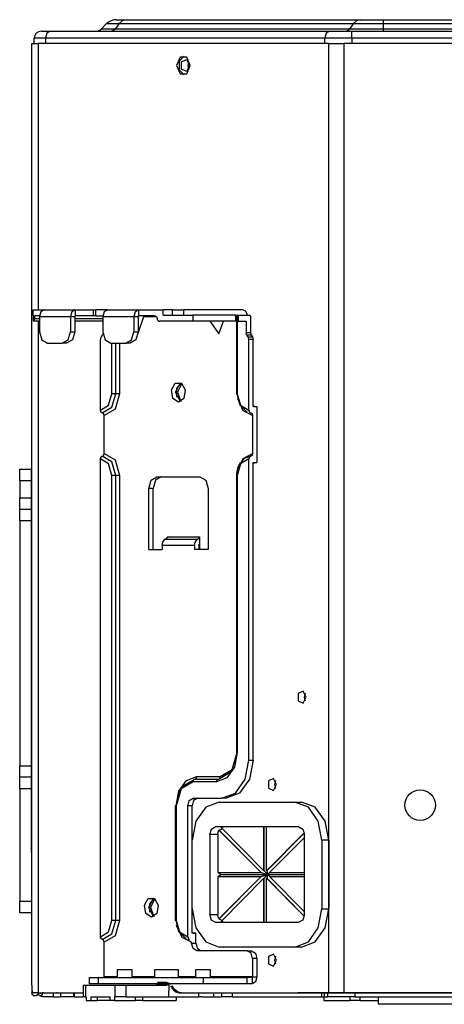
# Model space of a CAD drawing. Units: inches. Extents: x 0 to 10024, y 0 to 3575.
# Drawn here: x 830 to 941, y 2655 to 2913 of the extents above; entities that cross this region are included whole.
import ezdxf

# ---------------------------------------------------------------- set-up
doc = ezdxf.new("R2010")
doc.units = ezdxf.units.IN
doc.header["$MEASUREMENT"] = 0
doc.layers.add('LG-Product', color=3, linetype='Continuous')

msp = doc.modelspace()

# ---------------------------------------------------------------- linework, layer by layer
at = {"layer": 'LG-Product', "color": 3, "linetype": 'Continuous'}
for p, q in [((852.7, 2911.62), (851.34, 2910.26)), ((852.29, 2910.26), (851.34, 2910.26)), ((854.99, 2910.26), (852.29, 2910.26)), ((853.55, 2911.62), (852.7, 2911.62)), ((855.96, 2911.62), (853.55, 2911.62)), ((854.99, 2910.26), (854.58, 2909.87)), ((855.96, 2911.62), (854.99, 2910.26)), ((916.42, 2910.26), (854.99, 2910.26)), ((855.39, 2912.73), (856.03, 2912.73)), ((856.83, 2912.44), (855.96, 2911.62)), ((917.38, 2911.62), (855.96, 2911.62)), ((856.03, 2912.73), (857.86, 2912.73)), ((857.86, 2912.73), (856.83, 2912.44)), ((857.86, 2912.73), (919.28, 2912.73)), ((916.42, 2910.26), (916.01, 2909.87)), ((917.38, 2911.62), (916.42, 2910.26)), ((920.47, 2910.26), (916.42, 2910.26)), ((918.25, 2912.44), (917.38, 2911.62)), ((920.99, 2911.62), (917.38, 2911.62)), ((919.28, 2912.73), (918.25, 2912.44)), ((919.28, 2912.73), (922.02, 2912.73)), ((925.24, 2910.26), (920.47, 2910.26)), ((925.24, 2911.62), (920.99, 2911.62)), ((922.02, 2912.73), (925.24, 2912.73)), ((925.24, 2912.73), (1310.79, 2912.73)), ((925.24, 2912.73), (925.24, 2912.44)), ((925.24, 2912.44), (925.24, 2911.62)), ((925.24, 2911.62), (925.24, 2910.26)), ((1310.79, 2911.62), (925.24, 2911.62)), ((1310.79, 2910.26), (925.24, 2910.26)), ((925.24, 2910.26), (925.24, 2909.87)), ((833.81, 2906.53), (833.81, 2907.93)), ((834.58, 2907.93), (833.81, 2907.93)), ((836.74, 2907.93), (834.58, 2907.93)), ((835.61, 2909.73), (836.24, 2909.73)), ((836.24, 2909.73), (838.02, 2909.73)), ((837.12, 2909.2), (836.74, 2907.93)), ((909.89, 2907.93), (836.74, 2907.93)), ((836.74, 2907.93), (836.74, 2906.53)), ((838.02, 2909.73), (837.12, 2909.2)), ((838.02, 2909.73), (911.16, 2909.73)), ((854.58, 2909.87), (854.09, 2909.73)), ((910.26, 2909.2), (909.89, 2907.93)), ((909.89, 2906.53), (909.89, 2907.93)), ((913.13, 2907.93), (909.89, 2907.93)), ((911.16, 2909.73), (910.26, 2909.2)), ((911.16, 2909.73), (913.82, 2909.73)), ((916.96, 2907.93), (913.13, 2907.93)), ((913.82, 2909.73), (916.96, 2909.73)), ((916.01, 2909.87), (915.52, 2909.73)), ((916.96, 2909.73), (1319.07, 2909.73)), ((916.96, 2909.2), (916.96, 2909.73)), ((916.96, 2907.93), (916.96, 2909.2)), ((916.96, 2907.93), (916.96, 2906.53)), ((1319.07, 2907.93), (916.96, 2907.93)), ((925.24, 2909.87), (925.24, 2909.73)), ((833.21, 2662.73), (833.21, 2906.53)), ((833.21, 2906.53), (833.64, 2906.53)), ((833.64, 2906.53), (834.85, 2906.53)), ((834.85, 2906.53), (834.85, 2836.73)), ((910.93, 2906.53), (834.85, 2906.53)), ((910.93, 2657.73), (910.93, 2906.53)), ((910.93, 2906.53), (912.74, 2906.53)), ((912.74, 2906.53), (914.89, 2906.53)), ((914.89, 2906.53), (914.89, 2657.73)), ((948.01, 2906.53), (914.89, 2906.53)), ((872.01, 2902.89), (871.12, 2900.73)), ((873.1, 2903.21), (871.75, 2901.89)), ((873.77, 2902.89), (872.01, 2902.89)), ((874.66, 2900.73), (873.77, 2902.89)), ((871.12, 2900.73), (872.01, 2898.56)), ((871.75, 2901.89), (871.75, 2899.57)), ((872.37, 2901.7), (873.68, 2902.3)), ((872.37, 2899.76), (872.37, 2901.7)), ((873.68, 2902.3), (874.48, 2900.73)), ((874.48, 2900.73), (873.68, 2899.16)), ((873.77, 2898.56), (874.66, 2900.73)), ((874.13, 2900.73), (874.3, 2901.6)), ((874.3, 2899.86), (874.13, 2900.73)), ((871.75, 2899.57), (873.1, 2898.25)), ((872.01, 2898.56), (873.77, 2898.56)), ((873.68, 2899.16), (872.37, 2899.76)), ((833.52, 2835.33), (833.52, 2836.73)), ((833.52, 2836.73), (834.39, 2836.73)), ((834.39, 2836.73), (836.43, 2836.73)), ((835.53, 2836.2), (835.16, 2834.93)), ((836.43, 2836.73), (835.53, 2836.2)), ((836.43, 2836.73), (844.56, 2836.73)), ((843.66, 2836.2), (843.29, 2834.93)), ((844.56, 2836.73), (843.66, 2836.2)), ((844.56, 2836.73), (844.56, 2835.13)), ((844.56, 2836.73), (849.37, 2836.73)), ((849.37, 2835.13), (849.37, 2836.73)), ((849.37, 2836.73), (849.8, 2836.73)), ((849.8, 2836.73), (849.95, 2836.73)), ((849.95, 2835.13), (849.95, 2836.73)), ((851.41, 2836.73), (849.95, 2836.73)), ((853.05, 2836.73), (851.41, 2836.73)), ((852.15, 2836.2), (851.77, 2834.93)), ((853.05, 2836.73), (852.15, 2836.2)), ((853.05, 2836.73), (861.18, 2836.73)), ((860.28, 2836.2), (859.9, 2834.93)), ((861.18, 2836.73), (860.28, 2836.2)), ((861.18, 2835.13), (861.18, 2836.73)), ((861.18, 2836.73), (864.12, 2836.73)), ((864.12, 2836.73), (867.59, 2836.73)), ((867.59, 2835.33), (867.59, 2836.73)), ((868.27, 2836.73), (867.59, 2836.73)), ((870.06, 2836.73), (868.27, 2836.73)), ((870.06, 2835.33), (870.06, 2836.73)), ((870.06, 2836.73), (871.59, 2836.73)), ((871.59, 2836.73), (872.92, 2836.73)), ((872.92, 2836.73), (872.92, 2835.33)), ((888.47, 2836.73), (872.92, 2836.73)), ((889.27, 2836.34), (888.47, 2836.73)), ((889.71, 2835.33), (889.27, 2836.34)), ((833.5, 2835.33), (833.5, 2833.73)), ((833.5, 2835.33), (833.51, 2835.33)), ((833.53, 2833.73), (833.5, 2833.73)), ((833.51, 2835.33), (833.52, 2835.33)), ((833.62, 2833.73), (833.53, 2833.73)), ((833.62, 2833.73), (833.64, 2833.74)), ((833.88, 2833.73), (833.62, 2833.73)), ((833.64, 2833.74), (833.66, 2833.77)), ((833.66, 2833.77), (833.68, 2833.82)), ((833.68, 2833.82), (833.7, 2833.89)), ((833.7, 2833.89), (833.72, 2833.97)), ((833.72, 2833.97), (833.74, 2834.07)), ((833.74, 2834.07), (833.75, 2834.17)), ((833.75, 2834.17), (833.76, 2834.29)), ((833.76, 2834.59), (833.77, 2834.7)), ((833.76, 2834.48), (833.76, 2834.59)), ((833.76, 2834.45), (833.76, 2834.48)), ((833.76, 2834.43), (833.76, 2834.45)), ((833.76, 2834.43), (833.88, 2834.43)), ((833.76, 2834.36), (833.76, 2834.43)), ((833.76, 2834.29), (833.76, 2834.36)), ((833.77, 2834.7), (833.78, 2834.8)), ((833.78, 2834.8), (833.8, 2834.89)), ((833.8, 2834.89), (833.82, 2834.97)), ((833.82, 2834.97), (833.85, 2835.04)), ((833.85, 2835.04), (833.86, 2835.07)), ((833.86, 2835.07), (833.88, 2835.09)), ((833.88, 2835.09), (833.9, 2835.11)), ((833.88, 2835.09), (833.88, 2834.84)), ((833.88, 2834.84), (833.88, 2834.43)), ((833.88, 2834.43), (834.52, 2834.43)), ((833.88, 2833.93), (833.88, 2834.43)), ((833.88, 2833.73), (833.88, 2833.93)), ((834.53, 2833.73), (833.88, 2833.73)), ((833.9, 2835.11), (833.91, 2835.12)), ((833.91, 2835.12), (833.93, 2835.13)), ((833.93, 2835.13), (833.95, 2835.13)), ((834.47, 2835.13), (833.95, 2835.13)), ((835.16, 2835.13), (834.47, 2835.13)), ((834.52, 2834.43), (835.16, 2834.43)), ((835.16, 2833.73), (834.53, 2833.73)), ((834.85, 2833.73), (834.85, 2657.73)), ((835.16, 2834.93), (843.29, 2834.93)), ((835.16, 2834.93), (835.16, 2830.93)), ((843.29, 2834.93), (844.42, 2834.93)), ((843.29, 2834.93), (843.29, 2830.93)), ((844.46, 2835.07), (844.42, 2834.93)), ((844.42, 2834.93), (844.42, 2830.93)), ((844.42, 2834.43), (851.77, 2834.43)), ((851.77, 2833.73), (844.42, 2833.73)), ((844.56, 2835.13), (844.46, 2835.07)), ((849.37, 2835.13), (844.56, 2835.13)), ((849.8, 2835.13), (849.37, 2835.13)), ((849.95, 2835.13), (849.8, 2835.13)), ((849.95, 2835.13), (850.83, 2835.13)), ((850.83, 2835.13), (851.78, 2835.13)), ((851.77, 2834.93), (859.9, 2834.93)), ((851.77, 2834.93), (851.77, 2830.93)), ((859.9, 2834.93), (861.04, 2834.93)), ((859.9, 2834.93), (859.9, 2830.93)), ((861.02, 2830.57), (862.56, 2834.93)), ((861.08, 2835.07), (861.04, 2834.93)), ((861.04, 2834.93), (861.04, 2830.93)), ((861.18, 2835.13), (861.08, 2835.07)), ((863.08, 2835.13), (861.18, 2835.13)), ((862.56, 2834.93), (862.42, 2835.13)), ((862.56, 2834.93), (865.76, 2834.93)), ((865.29, 2835.13), (863.08, 2835.13)), ((865.29, 2835.13), (865.4, 2835.12)), ((865.4, 2835.12), (865.51, 2835.09)), ((865.51, 2835.09), (865.61, 2835.05)), ((865.61, 2835.05), (865.7, 2834.99)), ((865.7, 2834.99), (865.74, 2834.96)), ((865.74, 2834.96), (865.78, 2834.92)), ((865.78, 2834.92), (865.82, 2834.88)), ((865.82, 2834.88), (865.85, 2834.84)), ((865.85, 2834.84), (865.88, 2834.79)), ((865.88, 2834.79), (865.91, 2834.75)), ((865.91, 2834.75), (865.93, 2834.7)), ((865.93, 2834.7), (865.95, 2834.65)), ((865.95, 2834.65), (865.97, 2834.59)), ((865.97, 2834.59), (865.98, 2834.54)), ((865.98, 2834.54), (865.98, 2834.48)), ((865.98, 2834.48), (865.99, 2834.43)), ((865.99, 2834.43), (865.99, 2834.36)), ((865.99, 2834.36), (866, 2834.29)), ((866, 2834.29), (866.01, 2834.26)), ((866.01, 2834.26), (866.02, 2834.22)), ((866.02, 2834.22), (866.03, 2834.19)), ((866.03, 2834.19), (866.04, 2834.16)), ((866.04, 2834.16), (866.07, 2834.1)), ((866.07, 2834.1), (866.1, 2834.04)), ((866.1, 2834.04), (866.15, 2833.98)), ((866.15, 2833.98), (866.19, 2833.93)), ((866.19, 2833.93), (866.24, 2833.89)), ((866.24, 2833.89), (866.3, 2833.85)), ((866.3, 2833.85), (866.36, 2833.81)), ((866.36, 2833.81), (866.42, 2833.78)), ((866.42, 2833.78), (866.48, 2833.76)), ((866.48, 2833.76), (866.55, 2833.74)), ((866.55, 2833.74), (866.62, 2833.73)), ((866.62, 2833.73), (866.69, 2833.73)), ((871.34, 2833.73), (866.69, 2833.73)), ((867.59, 2835.33), (871.77, 2835.33)), ((875.32, 2833.73), (871.34, 2833.73)), ((871.77, 2835.33), (875.32, 2835.33)), ((875.32, 2835.33), (875.32, 2833.73)), ((886.62, 2835.33), (875.32, 2835.33)), ((886.62, 2833.73), (875.32, 2833.73)), ((879.83, 2833.73), (882.18, 2830.41)), ((882.18, 2830.41), (883.35, 2833.73)), ((886.62, 2833.73), (886.62, 2835.33)), ((886.62, 2835.33), (886.84, 2835.33)), ((886.84, 2833.73), (886.62, 2833.73)), ((886.78, 2833.73), (886.78, 2814.73)), ((886.84, 2835.33), (886.92, 2835.33)), ((886.92, 2833.73), (886.84, 2833.73)), ((886.92, 2835.33), (886.92, 2833.73)), ((886.92, 2835.33), (886.99, 2835.33)), ((886.99, 2833.73), (886.92, 2833.73)), ((886.99, 2835.33), (887.21, 2835.33)), ((886.99, 2833.73), (886.99, 2814.73)), ((887.21, 2833.73), (886.99, 2833.73)), ((887.21, 2835.33), (887.21, 2833.73)), ((887.21, 2835.33), (890.17, 2835.33)), ((887.21, 2833.73), (889.32, 2833.73)), ((889.32, 2833.73), (889.32, 2830.74)), ((890.17, 2835.33), (890.37, 2835.21)), ((890.37, 2835.21), (890.45, 2834.93)), ((890.45, 2834.93), (890.45, 2830.74)), ((835.16, 2830.93), (835.78, 2828.81)), ((842.67, 2828.81), (843.29, 2830.93)), ((843.29, 2830.93), (844.42, 2830.93)), ((844.42, 2830.93), (843.8, 2828.81)), ((851.8, 2830.41), (851.74, 2830.21)), ((851.77, 2830.93), (852.39, 2828.81)), ((859.28, 2828.81), (859.9, 2830.93)), ((859.9, 2830.93), (861.04, 2830.93)), ((861.04, 2830.93), (860.41, 2828.81)), ((889.32, 2830.74), (890.45, 2830.74)), ((889.37, 2830.36), (889.32, 2830.74)), ((889.53, 2830.04), (889.37, 2830.36)), ((890.45, 2830.74), (890.51, 2830.36)), ((890.51, 2830.36), (890.66, 2830.04)), ((835.78, 2828.81), (837.28, 2827.93)), ((837.28, 2827.93), (841.17, 2827.93)), ((841.17, 2827.93), (842.67, 2828.81)), ((842.3, 2827.93), (841.17, 2827.93)), ((843.8, 2828.81), (842.3, 2827.93)), ((851.19, 2829.3), (851.14, 2828.92)), ((851.14, 2810.43), (851.14, 2828.92)), ((851.34, 2829.62), (851.19, 2829.3)), ((851.64, 2830.04), (851.34, 2829.62)), ((851.74, 2830.21), (851.64, 2830.04)), ((852.39, 2828.81), (853.89, 2827.93)), ((853.89, 2827.93), (857.78, 2827.93)), ((854.18, 2814.73), (854.18, 2827.93)), ((855.17, 2814.73), (855.17, 2827.93)), ((856.16, 2827.93), (856.16, 2814.73)), ((857.78, 2827.93), (859.28, 2828.81)), ((858.91, 2827.93), (857.78, 2827.93)), ((860.41, 2828.81), (858.91, 2827.93)), ((889.82, 2829.62), (889.53, 2830.04)), ((890.66, 2830.04), (889.53, 2830.04)), ((889.82, 2829.62), (890.95, 2829.62)), ((889.97, 2829.3), (889.82, 2829.62)), ((890.03, 2828.92), (889.97, 2829.3)), ((890.03, 2810.43), (890.03, 2828.92)), ((891.16, 2828.92), (890.03, 2828.92)), ((890.66, 2830.04), (890.95, 2829.62)), ((890.95, 2829.62), (891.11, 2829.3)), ((891.11, 2829.3), (891.16, 2828.92)), ((891.16, 2811.33), (891.16, 2828.92)), ((869.78, 2815.71), (870.77, 2817.47)), ((870.77, 2817.47), (872.37, 2817.47)), ((870.86, 2815.13), (872.14, 2817.6)), ((872.27, 2817.54), (871.12, 2816.06)), ((872.46, 2817.4), (871.38, 2815.15)), ((872.37, 2817.47), (873.36, 2815.71)), ((870.13, 2813.51), (869.78, 2815.71)), ((872.14, 2812.66), (870.86, 2815.13)), ((871.12, 2816.06), (871.1, 2813.86)), ((871.38, 2815.15), (872.19, 2812.68)), ((873.36, 2815.71), (873.01, 2813.51)), ((853.29, 2811.69), (854.18, 2814.73)), ((854.13, 2811.19), (855.17, 2814.73)), ((854.67, 2814.73), (854.18, 2814.73)), ((855.17, 2814.73), (854.67, 2814.73)), ((856.16, 2814.73), (854.98, 2810.7)), ((855.66, 2814.73), (855.17, 2814.73)), ((856.16, 2814.73), (855.66, 2814.73)), ((871.57, 2812.53), (870.13, 2813.51)), ((873.01, 2813.51), (871.57, 2812.53)), ((886.78, 2814.73), (886.84, 2814.73)), ((886.84, 2814.73), (886.99, 2814.73)), ((886.99, 2814.73), (887.88, 2811.69)), ((887.71, 2811.69), (886.99, 2814.73)), ((888.53, 2810.24), (887.1, 2813.36)), ((851.14, 2810.43), (853.29, 2811.69)), ((851.28, 2809.93), (851.14, 2810.43)), ((851.63, 2809.73), (851.28, 2809.93)), ((851.63, 2809.73), (854.13, 2811.19)), ((851.98, 2809.52), (851.63, 2809.73)), ((854.98, 2810.7), (852.13, 2809.03)), ((889.59, 2809.91), (887.71, 2811.69)), ((887.88, 2811.69), (890.03, 2810.43)), ((891.02, 2809.03), (888.53, 2810.24)), ((890.03, 2810.43), (890.17, 2809.93)), ((890.17, 2809.93), (890.52, 2809.73)), ((890.52, 2809.73), (890.87, 2809.52)), ((891.16, 2811.63), (891.64, 2811.41)), ((891.16, 2811.33), (892.15, 2811.33)), ((891.64, 2811.41), (892.15, 2811.33)), ((892.15, 2811.33), (892.15, 2796.73)), ((852.13, 2809.03), (851.98, 2809.52)), ((852.13, 2799.03), (852.13, 2809.03)), ((890.87, 2809.52), (891.02, 2809.03)), ((891.02, 2809.03), (891.02, 2799.03)), ((851.14, 2797.63), (851.28, 2798.12)), ((851.14, 2672.43), (851.14, 2797.63)), ((853.29, 2796.37), (851.14, 2797.63)), ((851.28, 2798.12), (851.63, 2798.33)), ((851.63, 2798.33), (851.98, 2798.53)), ((854.13, 2796.87), (851.63, 2798.33)), ((851.98, 2798.53), (852.13, 2799.03)), ((852.13, 2799.03), (854.98, 2797.36)), ((855.17, 2793.33), (854.13, 2796.87)), ((854.98, 2797.36), (856.16, 2793.33)), ((887.09, 2794.62), (888.51, 2797.79)), ((890.03, 2797.63), (887.88, 2796.37)), ((887.93, 2796.72), (889.1, 2797.91)), ((888.51, 2797.79), (891.02, 2799.03)), ((889.1, 2797.91), (890.52, 2798.33)), ((890.17, 2798.12), (890.03, 2797.63)), ((890.03, 2718.73), (890.03, 2797.63)), ((890.52, 2798.33), (890.17, 2798.12)), ((890.87, 2798.53), (890.52, 2798.33)), ((891.02, 2799.03), (890.87, 2798.53)), ((891.16, 2796.73), (892.15, 2796.73)), ((891.16, 2718.73), (891.16, 2796.73)), ((892.15, 2796.73), (891.64, 2796.65)), ((830.01, 2794.93), (833.01, 2794.93)), ((830.01, 2794.05), (830.01, 2794.93)), ((833.01, 2794.93), (833.01, 2794.05)), ((833.01, 2794.93), (833.06, 2794.93)), ((833.06, 2794.93), (833.21, 2794.93)), ((854.18, 2793.33), (853.29, 2796.37)), ((886.85, 2794.29), (886.8, 2793.81)), ((887.04, 2795.2), (886.85, 2794.29)), ((887.88, 2796.37), (886.99, 2793.33)), ((887.37, 2796.03), (887.04, 2795.2)), ((887.55, 2796.32), (887.37, 2796.03)), ((887.76, 2796.6), (887.55, 2796.32)), ((891.64, 2796.65), (891.16, 2796.43)), ((830.01, 2791.93), (830.01, 2794.05)), ((833.01, 2791.93), (830.01, 2791.93)), ((830.01, 2791.93), (830.01, 2787.43)), ((833.01, 2794.05), (833.01, 2791.93)), ((833.01, 2791.93), (833.01, 2787.43)), ((854.18, 2676.73), (854.18, 2793.33)), ((854.67, 2793.33), (854.18, 2793.33)), ((855.17, 2793.33), (854.67, 2793.33)), ((855.17, 2676.73), (855.17, 2793.33)), ((855.66, 2793.33), (855.17, 2793.33)), ((856.16, 2793.33), (855.66, 2793.33)), ((856.16, 2793.33), (856.16, 2676.73)), ((863.79, 2789.93), (864.42, 2792.05)), ((864.42, 2792.05), (865.92, 2792.93)), ((865.55, 2792.05), (864.93, 2789.93)), ((867.05, 2792.93), (865.55, 2792.05)), ((865.92, 2792.93), (877.23, 2792.93)), ((877.23, 2792.93), (878.73, 2792.05)), ((878.73, 2792.05), (879.35, 2789.93)), ((886.8, 2793.81), (886.78, 2793.33)), ((886.78, 2793.33), (886.78, 2720.73)), ((886.84, 2793.33), (886.78, 2793.33)), ((886.99, 2793.33), (886.84, 2793.33)), ((886.99, 2793.33), (886.99, 2720.73)), ((863.79, 2773.93), (863.79, 2789.93)), ((864.93, 2789.93), (863.79, 2789.93)), ((864.93, 2773.93), (864.93, 2789.93)), ((879.35, 2789.93), (879.35, 2773.93)), ((830.01, 2787.43), (833.01, 2787.43)), ((830.01, 2785.31), (830.01, 2787.43)), ((833.01, 2787.43), (833.01, 2785.31)), ((830.01, 2784.43), (830.01, 2785.31)), ((830.01, 2784.43), (833.01, 2784.43)), ((830.01, 2783.55), (830.01, 2784.43)), ((833.01, 2785.31), (833.01, 2784.43)), ((833.01, 2784.43), (833.01, 2783.55)), ((830.01, 2781.43), (830.01, 2783.55)), ((833.01, 2781.43), (830.01, 2781.43)), ((830.01, 2781.43), (830.01, 2717.23)), ((833.01, 2783.55), (833.01, 2781.43)), ((833.01, 2781.43), (833.01, 2717.23)), ((833.01, 2779.69), (833.21, 2779.69)), ((833.01, 2777.43), (833.21, 2777.43)), ((867.5, 2775.83), (867.97, 2776.49)), ((867.97, 2776.49), (868.87, 2777.23)), ((876.45, 2776.49), (867.97, 2776.49)), ((868.65, 2777.23), (877.13, 2777.23)), ((875.99, 2775.83), (876.45, 2776.49)), ((876.45, 2776.49), (877.13, 2777.04)), ((877.13, 2777.23), (877.13, 2773.93)), ((863.79, 2773.93), (867.33, 2773.93)), ((867.33, 2774.93), (867.5, 2775.83)), ((867.33, 2774.93), (867.33, 2773.93)), ((875.81, 2774.93), (867.33, 2774.93)), ((875.81, 2774.93), (875.99, 2775.83)), ((875.81, 2774.93), (875.81, 2773.93)), ((879.35, 2773.93), (875.81, 2773.93)), ((877.02, 2775.1), (876.95, 2775.28)), ((876.95, 2774.93), (876.96, 2775.03)), ((876.95, 2774.93), (876.95, 2773.93)), ((876.96, 2775.03), (877.02, 2775.1)), ((877.02, 2775.1), (877.13, 2775.2)), ((904.22, 2736.8), (902.91, 2736.2)), ((902.91, 2736.2), (902.91, 2734.26)), ((905.02, 2735.23), (904.22, 2736.8)), ((904.22, 2733.66), (905.02, 2735.23)), ((904.77, 2736.25), (904.53, 2735.23)), ((904.53, 2735.23), (904.77, 2734.21)), ((902.91, 2734.26), (904.22, 2733.66)), ((833.21, 2723.03), (833.01, 2723.03)), ((833.21, 2720.77), (833.01, 2720.77)), ((885.54, 2715.78), (886.99, 2720.73)), ((885.68, 2716.27), (886.99, 2720.73)), ((886.99, 2720.73), (886.26, 2716.88)), ((886.84, 2720.73), (886.78, 2720.73)), ((886.99, 2720.73), (886.84, 2720.73)), ((830.01, 2717.23), (833.01, 2717.23)), ((830.01, 2715.11), (830.01, 2717.23)), ((833.01, 2717.23), (833.01, 2715.11)), ((886.26, 2716.88), (884.26, 2714.06)), ((889.08, 2713.73), (890.03, 2718.73)), ((890.03, 2718.73), (891.16, 2718.73)), ((891.16, 2718.73), (890.21, 2713.73)), ((830.01, 2714.23), (830.01, 2715.11)), ((833.01, 2714.23), (830.01, 2714.23)), ((830.01, 2713.35), (830.01, 2714.23)), ((833.01, 2715.11), (833.01, 2714.23)), ((833.01, 2714.23), (833.01, 2713.35)), ((873.7, 2713.4), (876.42, 2714.43)), ((876.27, 2713.93), (876.42, 2714.43)), ((876.42, 2714.43), (882.53, 2714.43)), ((882.04, 2713.73), (885.54, 2715.78)), ((882.39, 2713.93), (882.53, 2714.43)), ((882.53, 2714.43), (885.68, 2716.27)), ((830.01, 2711.23), (830.01, 2713.35)), ((833.01, 2713.35), (833.01, 2711.23)), ((870.97, 2706.73), (872.42, 2711.68)), ((871.7, 2710.58), (873.7, 2713.4)), ((875.43, 2713.03), (872.28, 2711.18)), ((872.42, 2711.68), (875.92, 2713.73)), ((875.43, 2713.03), (875.57, 2713.52)), ((881.54, 2713.03), (875.43, 2713.03)), ((875.57, 2713.52), (875.92, 2713.73)), ((875.92, 2713.73), (876.27, 2713.93)), ((875.92, 2713.73), (882.04, 2713.73)), ((884.26, 2714.06), (881.54, 2713.03)), ((881.54, 2713.03), (881.69, 2713.52)), ((881.69, 2713.52), (882.04, 2713.73)), ((882.04, 2713.73), (882.39, 2713.93)), ((886.49, 2710.07), (889.08, 2713.73)), ((890.21, 2713.73), (887.62, 2710.07)), ((896.44, 2713.9), (895.13, 2713.3)), ((895.13, 2713.3), (895.13, 2711.36)), ((897.24, 2712.33), (896.44, 2713.9)), ((896.44, 2710.76), (897.24, 2712.33)), ((897, 2713.35), (896.75, 2712.33)), ((896.75, 2712.33), (897, 2711.31)), ((833.01, 2711.23), (830.01, 2711.23)), ((830.01, 2711.23), (830.01, 2681.73)), ((833.01, 2711.23), (833.01, 2694.42)), ((872.28, 2711.18), (870.97, 2706.73)), ((870.97, 2706.73), (871.7, 2710.58)), ((882.96, 2708.73), (886.49, 2710.07)), ((887.62, 2710.07), (884.09, 2708.73)), ((895.13, 2711.36), (896.44, 2710.76)), ((870.77, 2706.73), (870.77, 2676.73)), ((870.82, 2706.73), (870.77, 2706.73)), ((870.97, 2706.73), (870.82, 2706.73)), ((870.97, 2706.73), (870.97, 2676.73)), ((874.01, 2706.73), (874.43, 2708.14)), ((874.01, 2672.43), (874.01, 2706.73)), ((875.15, 2706.73), (874.01, 2706.73)), ((874.43, 2708.14), (875.43, 2708.73)), ((875.56, 2708.14), (875.15, 2706.73)), ((875.15, 2673.33), (875.15, 2706.73)), ((875.43, 2708.73), (882.96, 2708.73)), ((876.56, 2708.73), (875.56, 2708.14)), ((882.29, 2707.73), (878.75, 2706.39)), ((882.29, 2707.73), (902.09, 2707.73)), ((884.09, 2708.73), (882.96, 2708.73)), ((902.09, 2707.73), (903.85, 2707.73)), ((905.62, 2706.39), (902.09, 2707.73)), ((907.39, 2706.39), (903.85, 2707.73)), ((878.75, 2706.39), (876.16, 2702.73)), ((908.21, 2702.73), (905.62, 2706.39)), ((909.98, 2702.73), (907.39, 2706.39)), ((876.16, 2702.73), (875.22, 2697.73)), ((909.16, 2697.73), (908.21, 2702.73)), ((910.93, 2697.73), (909.98, 2702.73)), ((879.81, 2699.23), (880.23, 2700.64)), ((879.81, 2699.23), (879.81, 2678.23)), ((881.93, 2699.23), (879.81, 2699.23)), ((880.23, 2700.64), (881.23, 2701.23)), ((903.15, 2701.23), (881.23, 2701.23)), ((881.93, 2699.23), (882, 2699.82)), ((881.93, 2699.23), (881.93, 2689.23)), ((882, 2699.82), (882.18, 2700.36)), ((882.18, 2700.36), (893.21, 2689.23)), ((882.25, 2700.36), (882.18, 2700.36)), ((883.12, 2700.74), (882.25, 2700.36)), ((893.27, 2689.23), (882.25, 2700.36)), ((882.74, 2701.03), (883.04, 2701.18)), ((882.74, 2701.03), (893.96, 2689.7)), ((883.04, 2701.18), (883.35, 2701.23)), ((893.96, 2689.7), (893.96, 2701.23)), ((894.02, 2689.7), (894.02, 2701.23)), ((894.66, 2689.7), (894.66, 2701.23)), ((894.66, 2689.7), (904.53, 2699.67)), ((894.73, 2689.7), (904.54, 2699.61)), ((903.15, 2701.23), (904.15, 2700.64)), ((904.15, 2700.64), (904.56, 2699.23)), ((904.56, 2678.23), (904.56, 2699.23)), ((875.22, 2679.73), (875.22, 2697.73)), ((895.41, 2689.23), (904.56, 2698.47)), ((910.93, 2697.73), (909.16, 2697.73)), ((909.16, 2697.73), (909.16, 2679.73)), ((910.93, 2697.73), (910.93, 2679.73)), ((881.93, 2689.23), (893.21, 2689.23)), ((882.63, 2688.73), (882, 2689.23)), ((882, 2688.23), (882.63, 2688.73)), ((882.63, 2688.73), (895.01, 2688.73)), ((893.21, 2689.23), (893.27, 2689.23)), ((893.27, 2689.23), (895.01, 2688.73)), ((893.27, 2688.23), (895.01, 2688.73)), ((894.02, 2689.7), (893.96, 2689.7)), ((894.02, 2689.7), (895.01, 2688.73)), ((895.01, 2688.73), (894.02, 2687.76)), ((894.66, 2689.7), (894.73, 2689.7)), ((894.73, 2689.7), (895.01, 2688.73)), ((895.01, 2688.73), (894.73, 2687.76)), ((895.01, 2688.73), (895.48, 2689.23)), ((895.01, 2688.73), (904.56, 2688.73)), ((895.01, 2688.73), (895.48, 2688.23)), ((895.41, 2689.23), (904.56, 2689.23)), ((881.93, 2688.23), (881.93, 2678.23)), ((881.93, 2688.23), (893.21, 2688.23)), ((882.18, 2677.1), (893.21, 2688.23)), ((882.25, 2677.1), (893.27, 2688.23)), ((882.74, 2676.43), (893.96, 2687.76)), ((893.27, 2688.23), (893.21, 2688.23)), ((893.96, 2676.23), (893.96, 2687.76)), ((893.96, 2687.76), (894.02, 2687.76)), ((894.02, 2676.23), (894.02, 2687.76)), ((894.73, 2687.76), (894.66, 2687.76)), ((894.66, 2687.76), (904.53, 2677.79)), ((894.66, 2676.23), (894.66, 2687.76)), ((904.54, 2677.85), (894.73, 2687.76)), ((895.41, 2688.23), (904.56, 2678.99)), ((895.41, 2688.23), (904.56, 2688.23)), ((830.01, 2681.73), (833.01, 2681.73)), ((830.01, 2679.61), (830.01, 2681.73)), ((862.71, 2680.71), (863.7, 2682.47)), ((863.06, 2678.51), (862.71, 2680.71)), ((863.7, 2682.47), (865.3, 2682.47)), ((863.79, 2680.13), (865.07, 2682.6)), ((864.05, 2681.06), (864.03, 2678.86)), ((865.2, 2682.54), (864.05, 2681.06)), ((865.39, 2682.4), (864.31, 2680.15)), ((865.3, 2682.47), (866.29, 2680.71)), ((866.29, 2680.71), (865.94, 2678.51)), ((830.01, 2678.73), (830.01, 2679.61)), ((833.01, 2678.73), (830.01, 2678.73)), ((864.5, 2677.53), (863.06, 2678.51)), ((865.07, 2677.66), (863.79, 2680.13)), ((864.31, 2680.15), (865.12, 2677.68)), ((865.94, 2678.51), (864.5, 2677.53)), ((875.22, 2679.73), (876.16, 2674.73)), ((879.81, 2678.23), (881.93, 2678.23)), ((880.23, 2676.82), (879.81, 2678.23)), ((882, 2677.64), (881.93, 2678.23)), ((904.56, 2678.23), (904.15, 2676.82)), ((908.21, 2674.73), (909.16, 2679.73)), ((909.16, 2679.73), (910.93, 2679.73)), ((909.98, 2674.73), (910.93, 2679.73)), ((853.29, 2673.69), (854.18, 2676.73)), ((854.13, 2673.19), (855.17, 2676.73)), ((854.67, 2676.73), (854.18, 2676.73)), ((855.17, 2676.73), (854.67, 2676.73)), ((856.16, 2676.73), (854.98, 2672.7)), ((855.66, 2676.73), (855.17, 2676.73)), ((856.16, 2676.73), (855.66, 2676.73)), ((870.82, 2676.73), (870.77, 2676.73)), ((870.97, 2676.73), (870.82, 2676.73)), ((870.97, 2676.73), (871.86, 2673.69)), ((871.7, 2673.69), (870.97, 2676.73)), ((881.23, 2676.23), (880.23, 2676.82)), ((881.23, 2676.23), (903.15, 2676.23)), ((882.18, 2677.1), (882, 2677.64)), ((882.18, 2677.1), (882.25, 2677.1)), ((882.25, 2677.1), (883.12, 2676.72)), ((883.04, 2676.28), (882.74, 2676.43)), ((883.35, 2676.23), (883.04, 2676.28)), ((904.15, 2676.82), (903.15, 2676.23)), ((851.14, 2672.43), (853.29, 2673.69)), ((851.63, 2671.73), (854.13, 2673.19)), ((872.52, 2672.24), (871.09, 2675.36)), ((873.58, 2671.91), (871.7, 2673.69)), ((871.86, 2673.69), (874.01, 2672.43)), ((875.15, 2673.63), (875.63, 2673.41)), ((876.14, 2673.33), (875.15, 2673.33)), ((875.63, 2673.41), (876.14, 2673.33)), ((876.14, 2670.73), (876.14, 2673.33)), ((876.16, 2674.73), (878.75, 2671.07)), ((905.62, 2671.07), (908.21, 2674.73)), ((907.39, 2671.07), (909.98, 2674.73)), ((851.28, 2671.93), (851.14, 2672.43)), ((851.63, 2671.73), (851.28, 2671.93)), ((851.98, 2671.52), (851.63, 2671.73)), ((852.13, 2671.03), (851.98, 2671.52)), ((854.98, 2672.7), (852.13, 2671.03)), ((852.13, 2661.93), (852.13, 2671.03)), ((875, 2671.03), (872.52, 2672.24)), ((874.01, 2672.43), (874.16, 2671.93)), ((874.16, 2671.93), (874.51, 2671.73)), ((875, 2670.73), (875, 2671.03)), ((875, 2670.73), (876.14, 2670.73)), ((875.42, 2669.32), (875, 2670.73)), ((876.14, 2670.73), (876.55, 2669.32)), ((878.75, 2671.07), (882.29, 2669.73)), ((902.09, 2669.73), (905.62, 2671.07)), ((903.85, 2669.73), (907.39, 2671.07)), ((876.42, 2668.73), (875.42, 2669.32)), ((889.6, 2668.73), (876.42, 2668.73)), ((876.55, 2669.32), (877.55, 2668.73)), ((902.09, 2669.73), (882.29, 2669.73)), ((889.6, 2668.73), (890.73, 2668.73)), ((890.6, 2668.14), (889.6, 2668.73)), ((891.02, 2666.73), (890.6, 2668.14)), ((890.73, 2668.73), (891.73, 2668.14)), ((891.73, 2668.14), (892.15, 2666.73)), ((896.44, 2667.9), (895.13, 2667.3)), ((897.24, 2666.33), (896.44, 2667.9)), ((903.85, 2669.73), (902.09, 2669.73)), ((892.15, 2666.73), (891.02, 2666.73)), ((891.02, 2666.73), (891.02, 2661.93)), ((892.15, 2666.73), (892.15, 2661.93)), ((895.13, 2667.3), (895.13, 2665.36)), ((895.13, 2665.36), (896.44, 2664.76)), ((896.44, 2664.76), (897.24, 2666.33)), ((897, 2667.35), (896.75, 2666.33)), ((896.75, 2666.33), (897, 2665.31)), ((833.21, 2659.73), (833.21, 2662.73)), ((855.55, 2663.73), (855.55, 2661.73)), ((856.75, 2663.73), (855.55, 2663.73)), ((858.88, 2663.73), (856.75, 2663.73)), ((859.3, 2663.73), (858.88, 2663.73)), ((859.45, 2663.73), (859.3, 2663.73)), ((859.45, 2661.73), (859.45, 2663.73)), ((865.36, 2663.73), (865.36, 2661.73)), ((866.91, 2663.73), (865.36, 2663.73)), ((870.01, 2663.73), (866.91, 2663.73)), ((871.56, 2663.73), (870.01, 2663.73)), ((870.47, 2663.73), (870.46, 2663.74)), ((871.56, 2661.73), (871.56, 2663.73)), ((876.06, 2663.73), (876.06, 2661.73)), ((877.26, 2663.73), (876.06, 2663.73)), ((879.39, 2663.73), (877.26, 2663.73)), ((879.81, 2663.73), (879.39, 2663.73)), ((879.96, 2663.73), (879.81, 2663.73)), ((879.96, 2661.73), (879.96, 2663.73)), ((848.23, 2661.73), (848.23, 2660.13)), ((848.23, 2661.73), (848.84, 2661.73)), ((848.84, 2660.13), (848.23, 2660.13)), ((848.84, 2661.73), (850.57, 2661.73)), ((850.57, 2660.13), (848.84, 2660.13)), ((850.57, 2661.73), (850.57, 2660.13)), ((850.57, 2661.73), (878.15, 2661.73)), ((878.15, 2660.13), (850.57, 2660.13)), ((852.09, 2661.79), (851.99, 2661.73)), ((852.13, 2661.93), (852.09, 2661.79)), ((855.55, 2661.93), (852.13, 2661.93)), ((865.36, 2661.93), (859.45, 2661.93)), ((865.82, 2660.05), (865.73, 2660.06)), ((866.15, 2660.03), (865.82, 2660.05)), ((866.07, 2660.55), (866.3, 2660.55)), ((866.48, 2660.01), (866.15, 2660.03)), ((866.3, 2660.55), (867, 2660.55)), ((866.82, 2659.99), (866.48, 2660.01)), ((867.16, 2659.98), (866.82, 2659.99)), ((867, 2660.55), (867.71, 2660.55)), ((867.71, 2660.55), (868.09, 2660.54)), ((868.09, 2660.54), (868.48, 2660.49)), ((868.48, 2660.49), (868.88, 2660.38)), ((868.88, 2660.38), (869.27, 2660.18)), ((869.27, 2660.18), (869.5, 2660.02)), ((876.06, 2661.93), (871.56, 2661.93)), ((878.15, 2660.13), (878.15, 2661.73)), ((878.15, 2661.73), (881.73, 2661.73)), ((881.73, 2660.13), (878.15, 2660.13)), ((891.02, 2661.93), (879.96, 2661.93)), ((881.73, 2661.73), (885.88, 2661.73)), ((885.88, 2660.13), (881.73, 2660.13)), ((885.88, 2661.73), (889.46, 2661.73)), ((889.46, 2660.13), (885.88, 2660.13)), ((889.46, 2661.73), (889.46, 2660.13)), ((890.88, 2661.73), (889.46, 2661.73)), ((890.88, 2660.13), (889.46, 2660.13)), ((890.98, 2661.79), (890.88, 2661.73)), ((890.88, 2661.73), (890.88, 2660.13)), ((891.78, 2660.66), (890.88, 2660.13)), ((891.02, 2661.93), (890.98, 2661.79)), ((891.02, 2661.93), (892.15, 2661.93)), ((892.15, 2661.93), (891.78, 2660.66)), ((833.21, 2659.73), (833.21, 2657.73)), ((833.21, 2659.73), (833.21, 2659.39)), ((833.21, 2659.39), (833.22, 2659.07)), ((833.58, 2657.73), (833.21, 2657.73)), ((833.22, 2657.62), (833.21, 2657.73)), ((833.22, 2659.07), (833.22, 2658.76)), ((833.22, 2658.76), (833.23, 2658.48)), ((833.24, 2657.52), (833.22, 2657.62)), ((833.23, 2658.48), (833.25, 2658.24)), ((833.28, 2657.42), (833.24, 2657.52)), ((833.25, 2658.24), (833.29, 2658.04)), ((833.32, 2657.33), (833.28, 2657.42)), ((833.29, 2658.04), (833.35, 2657.89)), ((833.35, 2657.89), (833.42, 2657.79)), ((833.42, 2657.79), (833.5, 2657.74)), ((833.5, 2657.74), (833.58, 2657.73)), ((834.12, 2657.73), (833.58, 2657.73)), ((834.85, 2657.73), (834.12, 2657.73)), ((834.78, 2657.49), (834.74, 2657.39)), ((834.8, 2657.59), (834.78, 2657.49)), ((834.81, 2657.7), (834.8, 2657.59)), ((834.81, 2657.73), (834.81, 2657.71)), ((834.81, 2657.71), (834.81, 2657.7)), ((835.02, 2657.16), (834.85, 2657.73)), ((834.85, 2657.73), (846.66, 2657.73)), ((835.28, 2657.73), (837.98, 2657.73)), ((835.29, 2657.66), (835.28, 2657.73)), ((835.31, 2657.6), (835.29, 2657.66)), ((835.35, 2657.56), (835.31, 2657.6)), ((835.39, 2657.53), (835.35, 2657.56)), ((835.44, 2657.53), (835.39, 2657.53)), ((835.48, 2657.55), (835.44, 2657.53)), ((835.52, 2657.59), (835.48, 2657.55)), ((835.55, 2657.65), (835.52, 2657.59)), ((835.56, 2657.68), (835.55, 2657.65)), ((835.56, 2657.73), (835.56, 2657.72)), ((835.56, 2657.72), (835.56, 2657.71)), ((835.56, 2657.71), (835.56, 2657.68)), ((835.94, 2657.42), (835.89, 2657.29)), ((835.98, 2657.57), (835.94, 2657.42)), ((835.99, 2657.73), (835.98, 2657.57)), ((836.01, 2657.73), (835.99, 2657.73)), ((835.99, 2657.73), (835.99, 2657.73)), ((836.03, 2657.73), (836.01, 2657.73)), ((836.05, 2657.72), (836.03, 2657.73)), ((836.07, 2657.72), (836.05, 2657.72)), ((836.12, 2657.72), (836.07, 2657.72)), ((836.16, 2657.72), (836.12, 2657.72)), ((836.22, 2657.71), (836.16, 2657.72)), ((836.29, 2657.71), (836.22, 2657.71)), ((836.46, 2657.69), (836.29, 2657.71)), ((836.63, 2657.68), (836.46, 2657.69)), ((836.96, 2657.66), (836.63, 2657.68)), ((837.3, 2657.64), (836.96, 2657.66)), ((837.63, 2657.62), (837.3, 2657.64)), ((837.97, 2657.61), (837.63, 2657.62)), ((838.65, 2657.62), (837.97, 2657.61)), ((837.98, 2657.73), (840.69, 2657.73)), ((839.32, 2657.67), (838.65, 2657.62)), ((838.74, 2657.68), (838.74, 2656.73)), ((839.49, 2657.69), (839.32, 2657.67)), ((839.66, 2657.71), (839.49, 2657.69)), ((839.7, 2657.71), (839.66, 2657.71)), ((839.75, 2657.72), (839.7, 2657.71)), ((839.77, 2657.72), (839.75, 2657.72)), ((839.79, 2657.73), (839.77, 2657.72)), ((839.8, 2657.73), (839.79, 2657.73)), ((839.81, 2657.73), (839.8, 2657.73)), ((839.82, 2657.73), (839.81, 2657.73)), ((840.69, 2657.73), (843.39, 2657.73)), ((840.71, 2657.73), (840.71, 2656.73)), ((843.39, 2657.73), (846.1, 2657.73)), ((844.16, 2656.73), (844.16, 2657.73)), ((844.25, 2657.73), (844.25, 2656.73)), ((846.1, 2657.73), (846.66, 2657.73)), ((846.66, 2659.73), (846.66, 2656.73)), ((846.66, 2659.73), (846.81, 2659.73)), ((846.81, 2659.73), (847.25, 2659.73)), ((847.25, 2659.73), (847.25, 2656.73)), ((847.25, 2659.73), (855.03, 2659.73)), ((855.03, 2656.73), (855.03, 2659.73)), ((855.03, 2659.73), (856.44, 2659.73)), ((856.44, 2659.73), (857.85, 2659.73)), ((857.85, 2659.73), (857.85, 2656.73)), ((857.85, 2659.73), (868.62, 2659.73)), ((867.49, 2659.97), (867.16, 2659.98)), ((867.84, 2659.97), (867.49, 2659.97)), ((868.18, 2659.96), (867.84, 2659.97)), ((868.53, 2659.92), (868.18, 2659.96)), ((868.88, 2659.82), (868.53, 2659.92)), ((869.23, 2659.66), (868.88, 2659.82)), ((869.05, 2659.73), (869.01, 2656.73)), ((869.24, 2659.66), (869.23, 2659.66)), ((869.52, 2659.56), (869.75, 2659.23)), ((869.75, 2659.23), (869.98, 2658.9)), ((870.18, 2659.23), (869.94, 2659.56)), ((869.98, 2658.9), (870.41, 2658.4)), ((870.41, 2658.9), (870.18, 2659.23)), ((870.84, 2658.4), (870.41, 2658.9)), ((870.41, 2658.4), (870.9, 2658.03)), ((871.33, 2658.03), (870.84, 2658.4)), ((870.9, 2658.03), (871.16, 2657.9)), ((871.16, 2657.9), (871.43, 2657.81)), ((871.86, 2657.81), (871.33, 2658.03)), ((871.43, 2657.81), (871.71, 2657.75)), ((871.71, 2657.75), (871.98, 2657.73)), ((872.41, 2657.73), (871.86, 2657.81)), ((871.98, 2657.73), (891.46, 2657.73)), ((872.41, 2657.73), (872.83, 2657.73)), ((872.83, 2657.73), (873.19, 2657.73)), ((873.19, 2657.73), (873.53, 2657.73)), ((873.53, 2657.73), (873.88, 2657.73)), ((873.88, 2657.73), (875.14, 2657.73)), ((875.14, 2657.73), (876.39, 2657.73)), ((876.39, 2657.73), (878.52, 2657.73)), ((876.93, 2656.73), (876.96, 2657.73)), ((878.52, 2657.73), (880.65, 2657.73)), ((880.65, 2657.73), (884.87, 2657.73)), ((882.94, 2656.73), (882.94, 2657.64)), ((884.87, 2657.73), (889.08, 2657.73)), ((885.77, 2656.73), (885.77, 2657.45)), ((889.08, 2657.73), (893.25, 2657.73)), ((891.46, 2657.73), (910.93, 2657.73)), ((893.25, 2657.73), (897.42, 2657.73)), ((897.42, 2657.73), (900.54, 2657.73)), ((900.54, 2657.73), (903.67, 2657.73)), ((901.98, 2657.73), (902.26, 2657.73)), ((902.26, 2657.73), (902.96, 2657.73)), ((903.44, 2657.73), (902.8, 2657.73)), ((902.96, 2657.73), (903.66, 2657.73)), ((903.76, 2657.73), (903.44, 2657.73)), ((903.66, 2657.73), (903.78, 2657.73)), ((903.67, 2657.73), (905.41, 2657.73)), ((904.09, 2657.73), (903.76, 2657.73)), ((903.78, 2657.73), (903.9, 2657.73)), ((903.9, 2657.73), (904.11, 2657.73)), ((904.15, 2657.73), (904.09, 2657.73)), ((904.11, 2657.73), (904.32, 2657.73)), ((904.22, 2657.73), (904.15, 2657.73)), ((904.33, 2657.73), (904.22, 2657.73)), ((904.32, 2657.73), (904.62, 2657.73)), ((904.43, 2657.73), (904.33, 2657.73)), ((904.57, 2657.73), (904.43, 2657.73)), ((904.72, 2657.73), (904.57, 2657.73)), ((904.62, 2657.73), (904.93, 2657.73)), ((904.9, 2657.73), (904.72, 2657.73)), ((905.08, 2657.73), (904.9, 2657.73)), ((904.93, 2657.73), (905.32, 2657.73)), ((905.3, 2657.73), (905.08, 2657.73)), ((905.52, 2657.73), (905.3, 2657.73)), ((905.32, 2657.73), (905.72, 2657.73)), ((905.41, 2657.73), (907.14, 2657.73)), ((905.78, 2657.73), (905.52, 2657.73)), ((905.72, 2657.73), (906.21, 2657.73)), ((906.04, 2657.73), (905.78, 2657.73)), ((906.34, 2657.73), (906.04, 2657.73)), ((906.21, 2657.73), (906.69, 2657.73)), ((906.64, 2657.73), (906.34, 2657.73)), ((906.98, 2657.73), (906.64, 2657.73)), ((906.69, 2657.73), (907.27, 2657.73)), ((907.32, 2657.73), (906.98, 2657.73)), ((907.14, 2657.73), (908.23, 2657.73)), ((907.27, 2657.73), (907.85, 2657.73)), ((907.69, 2657.73), (907.32, 2657.73)), ((908.07, 2657.73), (907.69, 2657.73)), ((907.85, 2657.73), (908.53, 2657.73)), ((908.48, 2657.73), (908.07, 2657.73)), ((908.23, 2657.73), (909.31, 2657.73)), ((908.9, 2657.73), (908.48, 2657.73)), ((908.53, 2657.73), (909.2, 2657.73)), ((909.35, 2657.73), (908.9, 2657.73)), ((909.1, 2656.73), (909.1, 2657.73)), ((909.2, 2657.73), (909.97, 2657.73)), ((909.31, 2657.73), (909.95, 2657.73)), ((909.8, 2657.73), (909.35, 2657.73)), ((910.3, 2657.73), (909.8, 2657.73)), ((909.81, 2656.73), (909.81, 2657.73)), ((909.95, 2657.73), (910.59, 2657.73)), ((909.97, 2657.73), (910.74, 2657.73)), ((910.8, 2657.73), (910.3, 2657.73)), ((910.59, 2657.73), (910.97, 2657.73)), ((910.69, 2656.73), (910.69, 2657.73)), ((910.74, 2657.73), (911.6, 2657.73)), ((911.32, 2657.73), (910.8, 2657.73)), ((911.19, 2657.73), (910.93, 2657.73)), ((910.97, 2657.73), (911.35, 2657.73)), ((911.5, 2657.73), (911.19, 2657.73)), ((911.86, 2657.73), (911.32, 2657.73)), ((911.35, 2657.73), (911.88, 2657.73)), ((911.84, 2657.73), (911.5, 2657.73)), ((911.6, 2657.73), (912.56, 2657.73)), ((912.2, 2657.73), (911.84, 2657.73)), ((912.46, 2657.73), (911.86, 2657.73)), ((911.88, 2657.73), (912.48, 2657.73)), ((912.85, 2657.73), (912.2, 2657.73)), ((913.13, 2657.73), (912.46, 2657.73)), ((912.48, 2657.73), (913.06, 2657.73)), ((912.56, 2657.73), (913.8, 2657.73)), ((913.55, 2657.73), (912.85, 2657.73)), ((913.06, 2657.73), (913.67, 2657.73)), ((913.94, 2657.73), (913.13, 2657.73)), ((914.25, 2657.73), (913.55, 2657.73)), ((913.67, 2657.73), (914.28, 2657.73)), ((913.8, 2657.73), (915.16, 2657.73)), ((914.8, 2657.73), (913.94, 2657.73)), ((914.89, 2657.73), (914.25, 2657.73)), ((914.28, 2657.73), (914.89, 2657.73)), ((915.72, 2657.73), (914.8, 2657.73)), ((914.89, 2657.73), (1118.01, 2657.73)), ((914.89, 2657.73), (916.97, 2657.73)), ((915.16, 2657.73), (916.65, 2657.73)), ((916.64, 2657.73), (915.72, 2657.73)), ((917.61, 2657.73), (916.64, 2657.73)), ((916.65, 2657.73), (918.12, 2657.73)), ((916.97, 2657.73), (919.03, 2657.73)), ((918.58, 2657.73), (917.61, 2657.73)), ((917.76, 2657.73), (917.76, 2656.73)), ((918.12, 2657.73), (919.72, 2657.73)), ((919.6, 2657.73), (918.58, 2657.73)), ((919.03, 2657.73), (922.54, 2657.73)), ((920.63, 2657.73), (919.6, 2657.73)), ((919.72, 2657.73), (921.33, 2657.73)), ((921.71, 2657.73), (920.63, 2657.73)), ((921.33, 2657.73), (923.07, 2657.73)), ((922.8, 2657.73), (921.71, 2657.73)), ((922.54, 2657.73), (926.06, 2657.73)), ((923.94, 2657.73), (922.8, 2657.73)), ((923.07, 2657.73), (924.81, 2657.73)), ((925.08, 2657.73), (923.94, 2657.73)), ((924.81, 2657.73), (926.69, 2657.73)), ((926.28, 2657.73), (925.08, 2657.73)), ((926.06, 2657.73), (932.05, 2657.73)), ((927.47, 2657.73), (926.28, 2657.73)), ((926.69, 2657.73), (928.56, 2657.73)), ((928.72, 2657.73), (927.47, 2657.73)), ((928.56, 2657.73), (930.56, 2657.73)), ((929.97, 2657.73), (928.72, 2657.73)), ((931.27, 2657.73), (929.97, 2657.73)), ((930.56, 2657.73), (932.57, 2657.73)), ((932.57, 2657.73), (931.27, 2657.73)), ((932.05, 2657.73), (938.03, 2657.73)), ((940.51, 2657.73), (932.57, 2657.73)), ((932.57, 2657.73), (943.42, 2657.73)), ((938.03, 2657.73), (943.04, 2657.73)), ((948.45, 2657.73), (940.51, 2657.73)), ((833.38, 2657.25), (833.32, 2657.33)), ((833.44, 2657.17), (833.38, 2657.25)), ((833.52, 2657.1), (833.44, 2657.17)), ((833.5, 2657.12), (833.56, 2657.07)), ((833.6, 2657.04), (833.52, 2657.1)), ((833.56, 2657.07), (833.65, 2657.02)), ((833.69, 2657), (833.6, 2657.04)), ((833.65, 2657.02), (833.68, 2657)), ((833.68, 2657), (833.72, 2656.98)), ((833.79, 2656.96), (833.69, 2657)), ((833.72, 2656.98), (833.74, 2656.98)), ((833.74, 2656.98), (833.76, 2656.97)), ((833.76, 2656.97), (833.77, 2656.97)), ((833.77, 2656.97), (833.78, 2656.97)), ((833.78, 2656.97), (833.78, 2656.96)), ((833.78, 2656.96), (833.79, 2656.96)), ((833.89, 2656.94), (833.79, 2656.96)), ((833.79, 2656.96), (833.79, 2656.96)), ((833.79, 2656.96), (833.79, 2656.96)), ((833.79, 2656.96), (833.8, 2656.96)), ((833.8, 2656.96), (833.8, 2656.96)), ((833.8, 2656.96), (833.81, 2656.96)), ((833.81, 2656.96), (833.81, 2656.96)), ((834, 2656.93), (833.89, 2656.94)), ((834.1, 2656.93), (834, 2656.93)), ((834.21, 2656.95), (834.1, 2656.93)), ((834.31, 2656.98), (834.21, 2656.95)), ((834.4, 2657.03), (834.31, 2656.98)), ((834.49, 2657.08), (834.4, 2657.03)), ((834.56, 2657.15), (834.49, 2657.08)), ((834.63, 2657.22), (834.56, 2657.15)), ((834.69, 2657.3), (834.63, 2657.22)), ((834.74, 2657.39), (834.69, 2657.3)), ((835.42, 2656.93), (835.02, 2657.16)), ((835.31, 2656.93), (835.79, 2656.93)), ((835.64, 2656.99), (835.42, 2656.93)), ((835.82, 2657.17), (835.64, 2656.99)), ((835.81, 2656.73), (835.81, 2657.06)), ((836.58, 2656.73), (835.81, 2656.73)), ((835.89, 2657.29), (835.82, 2657.17)), ((838.74, 2656.73), (836.58, 2656.73)), ((838.74, 2656.73), (840.71, 2656.73)), ((844.16, 2656.73), (840.71, 2656.73)), ((844.25, 2656.73), (846.66, 2656.73)), ((846.81, 2656.73), (846.66, 2656.73)), ((847.25, 2656.73), (846.81, 2656.73)), ((847.25, 2656.73), (847.39, 2656.73)), ((847.39, 2656.73), (847.39, 2655.73)), ((847.39, 2655.73), (848.66, 2655.73)), ((848.66, 2656.73), (853.61, 2656.73)), ((848.66, 2656.73), (848.66, 2655.73)), ((848.66, 2655.73), (850.34, 2655.73)), ((850.34, 2656.73), (850.34, 2655.73)), ((851.59, 2655.73), (850.34, 2655.73)), ((853.61, 2655.73), (851.59, 2655.73)), ((853.61, 2656.73), (853.61, 2655.73)), ((854.88, 2655.73), (853.61, 2655.73)), ((854.88, 2656.73), (854.88, 2655.73)), ((854.88, 2656.73), (855.03, 2656.73)), ((854.88, 2655.73), (860.21, 2655.73)), ((856.44, 2656.73), (855.03, 2656.73)), ((857.85, 2656.73), (856.44, 2656.73)), ((857.85, 2656.73), (869.01, 2656.73)), ((860.21, 2656.73), (860.21, 2655.73)), ((861.39, 2655.73), (860.21, 2655.73)), ((862.29, 2655.73), (861.39, 2655.73)), ((862.29, 2655.73), (862.29, 2656.73)), ((862.29, 2655.73), (870.99, 2655.73)), ((869.01, 2656.73), (876.93, 2656.73)), ((870.99, 2656.73), (870.99, 2655.73)), ((877.63, 2656.73), (876.93, 2656.73)), ((877.63, 2656.73), (880.82, 2656.73)), ((880.82, 2656.73), (880.82, 2657.36)), ((880.82, 2656.73), (882.94, 2656.73)), ((885.77, 2656.73), (882.94, 2656.73)), ((885.77, 2656.73), (909.1, 2656.73)), ((909.1, 2656.73), (909.81, 2656.73)), ((909.68, 2656.73), (909.68, 2655.73)), ((909.68, 2655.73), (916.51, 2655.73)), ((909.81, 2656.73), (910.69, 2656.73)), ((913.93, 2656.73), (910.69, 2656.73)), ((917.76, 2656.73), (913.93, 2656.73)), ((916.51, 2656.73), (916.51, 2655.73)), ((917.76, 2655.73), (916.51, 2655.73)), ((917.76, 2656.73), (1318.27, 2656.73)), ((919.18, 2655.73), (917.76, 2655.73)), ((919.18, 2655.73), (919.18, 2656.73)), ((919.18, 2655.73), (923.94, 2655.73)), ((923.94, 2654.73), (923.94, 2656.73)), ((958.88, 2654.73), (923.94, 2654.73))]:
    msp.add_line(p, q, dxfattribs=at)
msp.add_circle((934.89, 2706.93), 4, dxfattribs=at)
for centre, radius, start, end in [((850.07, 2911.53), 1.8, 270, 315), ((855.39, 2908.93), 3.8, 90, 135), ((835.61, 2907.93), 1.8, 90, 180)]:
    msp.add_arc(centre, radius, start, end, dxfattribs=at)

doc.saveas('drawing.dxf')
